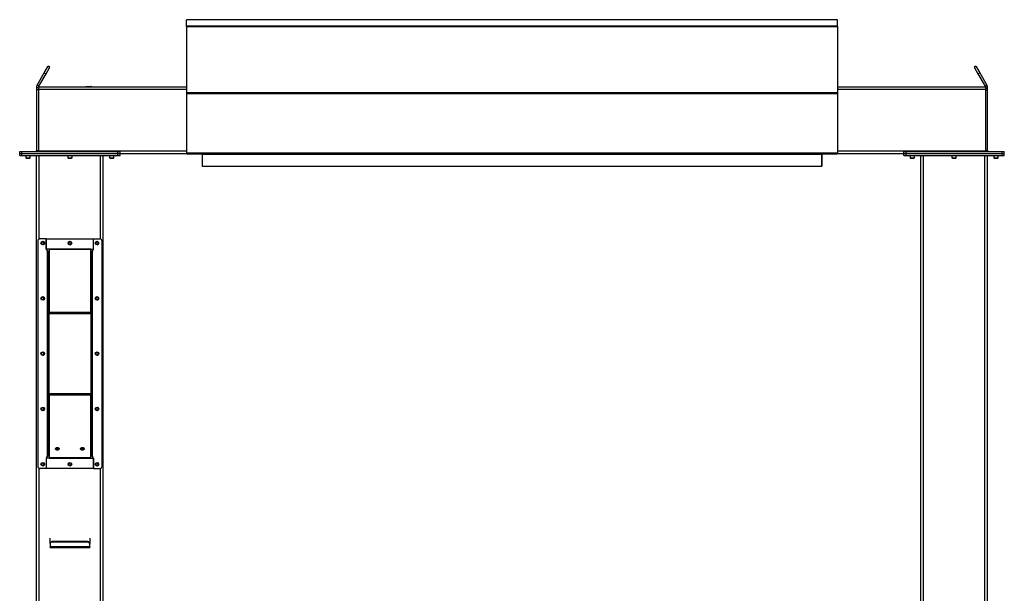
# Model space of a CAD drawing. Units: inches. Extents: x 3 to 813, y 3 to 526.
# Drawn here: x 526 to 644, y 246 to 315 of the extents above; entities that cross this region are included whole.
import ezdxf

# ---------------------------------------------------------------- set-up
doc = ezdxf.new("R2010")
doc.units = ezdxf.units.IN
doc.header["$LTSCALE"] = 24
doc.header["$MEASUREMENT"] = 0

msp = doc.modelspace()

# ---------------------------------------------------------------- linework, layer by layer
at = {"color": 7, "linetype": 'Continuous', "lineweight": 25}
for p, q in [((624.282721, 314.9262466), (546.282721, 314.9262466)), ((546.282721, 314.1598269), (546.282721, 314.9262466)), ((624.282721, 314.1598269), (546.282721, 314.1598269)), ((546.282721, 314.1286366), (546.282721, 314.1598269)), ((624.282721, 314.1286366), (546.282721, 314.1286366)), ((546.282721, 314.1286366), (546.282721, 314.1278065)), ((546.282721, 314.1278065), (546.282721, 306.1890777)), ((546.282721, 314.1278065), (624.282721, 314.1278065)), ((624.282721, 314.1598269), (624.282721, 314.9262466)), ((624.282721, 314.1286366), (624.282721, 314.1598269)), ((624.282721, 314.1286366), (624.282721, 314.1278065)), ((624.282721, 314.1278065), (624.282721, 306.1890777)), ((529.2282272, 308.5703796), (529.6912147, 309.3722974)), ((529.4447336, 308.4453796), (529.907721, 309.2472974)), ((529.907721, 309.2472974), (529.6912147, 309.3722974)), ((640.8742274, 309.3722974), (640.657721, 309.2472974)), ((640.657721, 309.2472974), (641.1207084, 308.4453796)), ((640.8742274, 309.3722974), (641.3372148, 308.5703796)), ((528.3664551, 307.0777466), (529.2282272, 308.5703796)), ((528.5829615, 306.9527466), (529.4447336, 308.4453796)), ((529.2282272, 308.5703796), (529.4447336, 308.4453796)), ((641.3372148, 308.5703796), (641.1207084, 308.4453796)), ((641.1207084, 308.4453796), (641.9824805, 306.9527466)), ((641.3372148, 308.5703796), (642.1989869, 307.0777466)), ((528.5829615, 306.9527466), (528.3664551, 307.0777466)), ((528.532721, 306.8902466), (528.532721, 306.5777466)), ((528.532721, 306.8902466), (546.282721, 306.8902466)), ((534.225221, 306.9252466), (534.190221, 306.9077466)), ((534.190221, 306.9077466), (534.190221, 306.8902466)), ((534.190221, 306.9077466), (534.875221, 306.9077466)), ((534.225221, 306.9252466), (534.840221, 306.9252466)), ((534.875221, 306.9077466), (534.840221, 306.9252466)), ((534.875221, 306.8902466), (534.875221, 306.9077466)), ((624.282721, 306.8902466), (642.032721, 306.8902466)), ((641.9824805, 306.9527466), (642.1989869, 307.0777466)), ((642.032721, 306.8902466), (642.032721, 306.5777466)), ((528.532721, 306.7652466), (528.282721, 306.7652466)), ((528.282721, 306.7652466), (528.282721, 306.5152466)), ((528.532721, 306.5152466), (528.282721, 306.5152466)), ((528.282721, 306.5152466), (528.282721, 299.2302466)), ((528.532721, 306.5777466), (528.532721, 299.2027466)), ((546.282721, 306.1890777), (624.282721, 306.1890777)), ((546.282721, 306.1890777), (546.282721, 306.0704151)), ((546.282721, 306.0704151), (624.282721, 306.0704151)), ((546.282721, 306.0704151), (546.282721, 298.9738305)), ((624.282721, 306.1890777), (624.282721, 306.0704151)), ((624.282721, 306.0704151), (624.282721, 298.9738305)), ((642.032721, 306.7652466), (642.282721, 306.7652466)), ((642.032721, 306.5777466), (642.032721, 299.2027466)), ((642.032721, 306.5152466), (642.282721, 306.5152466)), ((642.282721, 306.5152466), (642.282721, 306.7652466)), ((642.282721, 299.2302466), (642.282721, 306.5152466)), ((526.282721, 298.8902466), (526.282721, 299.1402466)), ((526.282721, 299.1402466), (526.532721, 299.1402466)), ((526.282721, 298.6402466), (526.282721, 298.8902466)), ((526.282721, 298.8902466), (526.532721, 298.8902466)), ((526.282721, 298.6402466), (526.532721, 298.6402466)), ((526.532721, 298.8902466), (526.532721, 299.1402466)), ((526.532721, 299.1402466), (538.062721, 299.1402466)), ((526.532721, 298.6402466), (526.532721, 298.8902466)), ((526.532721, 298.8902466), (538.062721, 298.8902466)), ((526.532721, 298.6402466), (538.062721, 298.6402466)), ((527.017721, 298.6402466), (527.017721, 298.3735278)), ((527.547721, 298.3735278), (527.547721, 298.6402466)), ((528.282721, 299.2302466), (528.532721, 299.2302466)), ((528.297721, 177.7881645), (528.297721, 298.6402466)), ((528.532721, 299.2027466), (528.532721, 299.1402466)), ((532.032721, 298.6402466), (532.032721, 298.3735278)), ((532.562721, 298.3735278), (532.562721, 298.6402466)), ((536.297721, 177.7881645), (536.297721, 298.6402466)), ((537.047721, 298.6402466), (537.047721, 298.3735278)), ((537.577721, 298.3735278), (537.577721, 298.6402466)), ((538.062721, 298.8902466), (538.062721, 299.1402466)), ((538.062721, 299.1402466), (538.312721, 299.1402466)), ((538.062721, 298.6402466), (538.062721, 298.8902466)), ((538.062721, 298.8902466), (538.312721, 298.8902466)), ((538.062721, 298.6402466), (538.312721, 298.6402466)), ((538.312721, 298.8902466), (538.312721, 299.1402466)), ((538.312721, 298.8902466), (546.282721, 298.8902466)), ((538.312721, 298.6402466), (538.312721, 298.8902466)), ((546.282721, 298.9738305), (624.282721, 298.9738305)), ((546.282721, 298.9738305), (546.282721, 298.8838305)), ((546.282721, 298.8838305), (546.2839943, 298.8838305)), ((546.3457397, 298.8478305), (624.2197023, 298.8478305)), ((548.147721, 298.8002466), (548.147721, 297.3902466)), ((548.157721, 298.8478305), (548.157721, 298.7938305)), ((548.157721, 298.7938305), (622.407721, 298.7938305)), ((548.157721, 298.7938305), (548.157721, 297.3838305)), ((622.407721, 298.8478305), (622.407721, 298.7938305)), ((622.407721, 298.7938305), (622.407721, 297.3838305)), ((622.417721, 297.3902466), (622.417721, 298.8002466)), ((624.2814478, 298.8838305), (624.282721, 298.8838305)), ((624.282721, 298.9738305), (624.282721, 298.8838305)), ((624.282721, 298.8902466), (632.252721, 298.8902466)), ((632.252721, 298.8902466), (632.252721, 299.1402466)), ((632.252721, 299.1402466), (632.502721, 299.1402466)), ((632.252721, 298.6402466), (632.252721, 298.8902466)), ((632.252721, 298.8902466), (632.502721, 298.8902466)), ((632.252721, 298.6402466), (632.502721, 298.6402466)), ((632.502721, 298.8902466), (632.502721, 299.1402466)), ((632.502721, 299.1402466), (644.032721, 299.1402466)), ((632.502721, 298.6402466), (632.502721, 298.8902466)), ((632.502721, 298.8902466), (644.032721, 298.8902466)), ((632.502721, 298.6402466), (644.032721, 298.6402466)), ((632.987721, 298.6402466), (632.987721, 298.3735278)), ((633.517721, 298.3735278), (633.517721, 298.6402466)), ((634.267721, 177.7881645), (634.267721, 298.6402466)), ((638.002721, 298.6402466), (638.002721, 298.3735278)), ((638.532721, 298.3735278), (638.532721, 298.6402466)), ((642.282721, 299.2302466), (642.032721, 299.2302466)), ((642.032721, 299.2027466), (642.032721, 299.1402466)), ((642.267721, 177.7881645), (642.267721, 298.6402466)), ((643.017721, 298.6402466), (643.017721, 298.3735278)), ((643.547721, 298.3735278), (643.547721, 298.6402466)), ((644.032721, 298.8902466), (644.032721, 299.1402466)), ((644.032721, 299.1402466), (644.282721, 299.1402466)), ((644.032721, 298.6402466), (644.032721, 298.8902466)), ((644.032721, 298.8902466), (644.282721, 298.8902466)), ((644.032721, 298.6402466), (644.282721, 298.6402466)), ((644.282721, 298.8902466), (644.282721, 299.1402466)), ((644.282721, 298.6402466), (644.282721, 298.8902466)), ((527.017721, 298.3735278), (527.0760023, 298.3152466)), ((527.017721, 298.3735278), (527.547721, 298.3735278)), ((527.0760023, 298.3152466), (527.4894398, 298.3152466)), ((527.4894398, 298.3152466), (527.547721, 298.3735278)), ((532.032721, 298.3735278), (532.0910023, 298.3152466)), ((532.032721, 298.3735278), (532.562721, 298.3735278)), ((532.0910023, 298.3152466), (532.5044398, 298.3152466)), ((532.5044398, 298.3152466), (532.562721, 298.3735278)), ((537.047721, 298.3735278), (537.1060023, 298.3152466)), ((537.047721, 298.3735278), (537.577721, 298.3735278)), ((537.1060023, 298.3152466), (537.5194398, 298.3152466)), ((537.5194398, 298.3152466), (537.577721, 298.3735278)), ((548.157721, 297.3902466), (548.147721, 297.3902466)), ((548.157721, 297.3838305), (622.407721, 297.3838305)), ((622.407721, 297.3902466), (622.417721, 297.3902466)), ((632.987721, 298.3735278), (633.0460023, 298.3152466)), ((632.987721, 298.3735278), (633.517721, 298.3735278)), ((633.0460023, 298.3152466), (633.4594398, 298.3152466)), ((633.4594398, 298.3152466), (633.517721, 298.3735278)), ((638.002721, 298.3735278), (638.0610023, 298.3152466)), ((638.002721, 298.3735278), (638.532721, 298.3735278)), ((638.0610023, 298.3152466), (638.4744398, 298.3152466)), ((638.4744398, 298.3152466), (638.532721, 298.3735278)), ((643.017721, 298.3735278), (643.0760023, 298.3152466)), ((643.017721, 298.3735278), (643.547721, 298.3735278)), ((643.0760023, 298.3152466), (643.4894398, 298.3152466)), ((643.4894398, 298.3152466), (643.547721, 298.3735278)), ((528.447721, 288.3909071), (528.447721, 261.3909071)), ((529.447721, 288.6409071), (528.697721, 288.6409071)), ((529.447721, 288.6409071), (529.447721, 287.3909071)), ((529.447721, 287.4209446), (529.447721, 288.6409071)), ((529.447721, 288.6409071), (535.147721, 288.6409071)), ((535.147721, 287.3909071), (535.147721, 288.6409071)), ((535.147721, 288.6409071), (535.897721, 288.6409071)), ((535.147721, 287.4209446), (535.147721, 288.6409071)), ((536.147721, 261.3909071), (536.147721, 288.3909071)), ((529.797721, 287.4209446), (529.447721, 287.4209446)), ((529.572721, 287.3909071), (529.447721, 287.3909071)), ((529.572721, 287.1927466), (529.572721, 287.3909071)), ((529.572721, 287.1927466), (529.572721, 262.5890676)), ((529.662721, 287.1027466), (529.797721, 287.1027466)), ((529.662721, 287.1027466), (529.662721, 279.7263487)), ((529.797721, 287.4209446), (529.797721, 287.357305)), ((534.797721, 287.4209446), (529.797721, 287.4209446)), ((529.797721, 287.357305), (529.797721, 279.8218081)), ((534.797721, 287.357305), (529.797721, 287.357305)), ((534.797721, 287.357305), (534.797721, 287.4209446)), ((534.797721, 287.4209446), (535.147721, 287.4209446)), ((534.797721, 279.8218081), (534.797721, 287.357305)), ((534.932721, 287.1027466), (534.797721, 287.1027466)), ((534.932721, 279.7263487), (534.932721, 287.1027466)), ((535.022721, 287.3909071), (535.022721, 287.1927466)), ((535.022721, 287.3909071), (535.147721, 287.3909071)), ((535.022721, 262.5890676), (535.022721, 287.1927466)), ((529.797721, 279.7263487), (529.662721, 279.7263487)), ((529.662721, 279.7263487), (529.662721, 279.662709)), ((529.797721, 279.662709), (529.662721, 279.662709)), ((529.662721, 279.662709), (529.662721, 270.1191051)), ((534.797721, 279.8218081), (529.797721, 279.8218081)), ((529.797721, 279.662709), (529.797721, 279.8218081)), ((534.797721, 279.662709), (529.797721, 279.662709)), ((529.797721, 270.1191051), (529.797721, 279.662709)), ((534.797721, 279.8218081), (534.797721, 279.662709)), ((534.797721, 279.7263487), (534.932721, 279.7263487)), ((534.797721, 279.662709), (534.932721, 279.662709)), ((534.797721, 279.662709), (534.797721, 270.1191051)), ((534.932721, 279.662709), (534.932721, 279.7263487)), ((534.932721, 270.1191051), (534.932721, 279.662709)), ((529.797721, 270.1191051), (529.662721, 270.1191051)), ((529.662721, 270.1191051), (529.662721, 270.0554655)), ((529.797721, 270.0554655), (529.662721, 270.0554655)), ((529.662721, 270.0554655), (529.662721, 262.6790676)), ((529.797721, 270.1191051), (534.797721, 270.1191051)), ((529.797721, 269.9600061), (529.797721, 270.1191051)), ((529.797721, 269.9600061), (534.797721, 269.9600061)), ((529.797721, 269.9600061), (529.797721, 262.4245092)), ((534.797721, 270.1191051), (534.932721, 270.1191051)), ((534.797721, 270.1191051), (534.797721, 269.9600061)), ((534.797721, 270.0554655), (534.932721, 270.0554655)), ((534.797721, 262.4245092), (534.797721, 269.9600061)), ((534.932721, 270.0554655), (534.932721, 270.1191051)), ((534.932721, 262.6790676), (534.932721, 270.0554655)), ((529.572721, 262.3909071), (529.447721, 262.3909071)), ((529.447721, 262.3909071), (529.447721, 261.1409071)), ((529.447721, 262.3608696), (529.447721, 261.1409071)), ((529.797721, 262.3608696), (529.447721, 262.3608696)), ((529.572721, 262.3909071), (529.572721, 262.5890676)), ((529.662721, 262.6790676), (529.797721, 262.6790676)), ((529.797721, 262.4245092), (534.797721, 262.4245092)), ((529.797721, 262.4245092), (529.797721, 262.3608696)), ((529.797721, 262.3608696), (534.797721, 262.3608696)), ((534.932721, 262.6790676), (534.797721, 262.6790676)), ((534.797721, 262.3608696), (534.797721, 262.4245092)), ((534.797721, 262.3608696), (535.147721, 262.3608696)), ((535.022721, 262.5890676), (535.022721, 262.3909071)), ((535.022721, 262.3909071), (535.147721, 262.3909071)), ((535.147721, 261.1409071), (535.147721, 262.3909071)), ((535.147721, 262.3608696), (535.147721, 261.1409071)), ((529.447721, 261.1409071), (528.697721, 261.1409071)), ((535.147721, 261.1409071), (529.447721, 261.1409071)), ((535.147721, 261.1409071), (535.897721, 261.1409071)), ((529.922721, 252.1873455), (529.922721, 252.776739)), ((534.672721, 252.776739), (534.672721, 252.1873455)), ((529.922721, 252.1130993), (529.922721, 252.1873455)), ((529.922721, 252.1130993), (529.922721, 251.7206551)), ((534.672721, 251.7206551), (529.922721, 251.7206551)), ((529.922721, 251.6635409), (529.922721, 251.7206551)), ((529.922721, 251.6635409), (534.672721, 251.6635409)), ((530.172721, 252.3641222), (530.172721, 252.289876)), ((534.422721, 252.3641222), (530.172721, 252.3641222)), ((534.422721, 252.289876), (530.172721, 252.289876)), ((534.422721, 252.289876), (534.422721, 252.3641222)), ((534.672721, 252.1873455), (534.672721, 252.1130993)), ((534.672721, 251.7206551), (534.672721, 252.1130993)), ((534.672721, 251.7206551), (534.672721, 251.6635409))]:
    msp.add_line(p, q, dxfattribs=at)
at = {"color": 1, "linetype": 'Continuous', "lineweight": 25}
for p, q in [((528.532721, 306.5777466), (546.282721, 306.5777466)), ((624.282721, 306.5777466), (642.032721, 306.5777466)), ((528.532721, 299.2027466), (546.282721, 299.2027466)), ((528.610221, 288.6250945), (528.610221, 298.6402466)), ((535.985221, 288.6250945), (535.985221, 298.6402466)), ((548.147721, 298.8002466), (548.157721, 298.8002466)), ((622.417721, 298.8002466), (622.407721, 298.8002466)), ((624.282721, 299.2027466), (642.032721, 299.2027466)), ((634.580221, 177.7652466), (634.580221, 298.6402466)), ((641.955221, 177.7652466), (641.955221, 298.6402466)), ((528.610221, 177.7652466), (528.610221, 261.1567197)), ((535.985221, 177.7652466), (535.985221, 261.1567197))]:
    msp.add_line(p, q, dxfattribs=at)
at = {"color": 7, "linetype": 'Continuous', "lineweight": 25, "flags": 128}
for points in [[(528.5205929, 299.1402466), (528.526188, 299.1639158), (528.532721, 299.2302466)], [(642.032721, 299.2302466), (642.039254, 299.1639158), (642.0448491, 299.1402466)], [(530.797721, 263.3304898), (530.7411043, 263.3357603), (530.688346, 263.3512129), (530.6430414, 263.3757944), (530.608278, 263.4078296), (530.5864247, 263.4451353), (530.578971, 263.4851694), (530.5864247, 263.5252034), (530.608278, 263.5625092), (530.6430414, 263.5945444), (530.688346, 263.6191258), (530.7411043, 263.6345784), (530.797721, 263.639849), (530.8543377, 263.6345784), (530.907096, 263.6191258), (530.9524006, 263.5945444), (530.9871641, 263.5625092), (531.0090173, 263.5252034), (531.016471, 263.4851694), (531.0090173, 263.4451353), (530.9871641, 263.4078296), (530.9524006, 263.3757944), (530.907096, 263.3512129), (530.8543377, 263.3357603), (530.797721, 263.3304898)], [(533.797721, 263.3304898), (533.7411043, 263.3357603), (533.688346, 263.3512129), (533.6430414, 263.3757944), (533.608278, 263.4078296), (533.5864247, 263.4451353), (533.578971, 263.4851694), (533.5864247, 263.5252034), (533.608278, 263.5625092), (533.6430414, 263.5945444), (533.688346, 263.6191258), (533.7411043, 263.6345784), (533.797721, 263.639849), (533.8543377, 263.6345784), (533.907096, 263.6191258), (533.9524006, 263.5945444), (533.9871641, 263.5625092), (534.0090173, 263.5252034), (534.016471, 263.4851694), (534.0090173, 263.4451353), (533.9871641, 263.4078296), (533.9524006, 263.3757944), (533.907096, 263.3512129), (533.8543377, 263.3357603), (533.797721, 263.3304898)], [(529.922721, 252.1873455), (529.9275247, 252.221833), (529.9417511, 252.2549951), (529.9648536, 252.2855574), (529.9959443, 252.3123455), (530.0338285, 252.33433), (530.0770502, 252.3506659), (530.1239484, 252.3607255), (530.172721, 252.3641222)], [(530.172721, 252.289876), (530.1239484, 252.2864793), (530.0770502, 252.2764197), (530.0338285, 252.2600838), (529.9959443, 252.2380993), (529.9648536, 252.2113112), (529.9417511, 252.1807488), (529.9275247, 252.1475868), (529.922721, 252.1130993)], [(534.422721, 252.3641222), (534.4714936, 252.3607255), (534.5183919, 252.3506659), (534.5616136, 252.33433), (534.5994977, 252.3123455), (534.6305884, 252.2855574), (534.6536909, 252.2549951), (534.6679173, 252.221833), (534.672721, 252.1873455)], [(534.672721, 252.1130993), (534.6679173, 252.1475868), (534.6536909, 252.1807488), (534.6305884, 252.2113112), (534.5994977, 252.2380993), (534.5616136, 252.2600838), (534.5183919, 252.2764197), (534.4714936, 252.2864793), (534.422721, 252.289876)]]:
    msp.add_lwpolyline(points, dxfattribs=at)
at = {"color": 7, "linetype": 'Continuous', "lineweight": 25}
for centre in [(529.047721, 288.1409071), (532.297721, 288.1402466), (535.547721, 288.1409071), (529.047721, 281.5159071), (535.547721, 281.5159071), (529.047721, 274.8909071), (535.547721, 274.8909071), (529.047721, 268.2659071), (535.547721, 268.2659071), (529.047721, 261.6409071), (532.297721, 261.6415676), (535.547721, 261.6409071)]:
    msp.add_circle(centre, 0.21875, dxfattribs=at)
for centre, radius, start, end in [((528.192721, 299.2302466), 0.09, 270, 0), ((548.057721, 298.8002466), 0.09, 0, 31.918354901), ((622.507721, 298.8002466), 0.09, 148.081645098, 180), ((642.372721, 299.2302466), 0.09, 180, 270), ((528.697721, 288.3909071), 0.25, 90, 180), ((529.0460753, 288.1404073), 0.1477119, 292.558518945, 238.681466181), ((529.047721, 288.1402466), 0.1484375, 238.106533937, 293.080993791), ((532.2960753, 288.1404073), 0.1477119, 292.558518945, 238.681466181), ((532.297721, 288.1402466), 0.1484375, 238.106533937, 293.080993791), ((535.5460753, 288.1404073), 0.1477119, 292.558518945, 238.681466181), ((535.547721, 288.1402466), 0.1484375, 238.106533937, 293.080993791), ((535.897721, 288.3909071), 0.25, 0, 90), ((529.0460753, 281.5154073), 0.1477119, 292.558518945, 238.681466181), ((529.047721, 281.5152466), 0.1484375, 238.106533937, 293.080993791), ((535.5460753, 281.5154073), 0.1477119, 292.558518945, 238.681466181), ((535.547721, 281.5152466), 0.1484375, 238.106533937, 293.080993791), ((529.0460753, 274.8904073), 0.1477119, 292.558518945, 238.681466181), ((535.5460753, 274.8904073), 0.1477119, 292.558518945, 238.681466181), ((529.047721, 274.8902466), 0.1484375, 238.106533937, 293.080993791), ((535.547721, 274.8902466), 0.1484375, 238.106533937, 293.080993791), ((529.0460753, 268.2654073), 0.1477119, 292.558518945, 238.681466181), ((529.047721, 268.2652466), 0.1484375, 238.106533937, 293.080993791), ((535.5460753, 268.2654073), 0.1477119, 292.558518945, 238.681466181), ((535.547721, 268.2652466), 0.1484375, 238.106533937, 293.080993791), ((530.7790063, 263.6454232), 0.2202704, 210.720137287, 274.873875199), ((530.797721, 263.7974084), 0.3324602, 231.652535338, 308.347464662), ((530.8137528, 263.650643), 0.2252651, 265.918900363, 328.487087151), ((533.7790063, 263.6454232), 0.2202704, 210.720137286, 274.873875199), ((533.797721, 263.7974084), 0.3324602, 231.652535337, 308.347464663), ((533.8137528, 263.650643), 0.2252651, 265.918900363, 328.487087152), ((528.697721, 261.3909071), 0.25, 180, 270), ((529.0460753, 261.6404073), 0.1477119, 292.558518945, 238.681466181), ((529.047721, 261.6402466), 0.1484375, 238.106533937, 293.080993791), ((532.2960753, 261.6404073), 0.1477119, 292.558518945, 238.681466181), ((532.297721, 261.6402466), 0.1484375, 238.106533937, 293.080993791), ((535.5460753, 261.6404073), 0.1477119, 292.558518945, 238.681466181), ((535.547721, 261.6402466), 0.1484375, 238.106533937, 293.080993791), ((535.897721, 261.3909071), 0.25, 270, 0)]:
    msp.add_arc(centre, radius, start, end, dxfattribs=at)
for centre, start_param, end_param in [((546.3457397, 298.9738305), 2.3663992803, 3.1415926536), ((624.2197023, 298.9738305), 3.1415926536, 3.9167860269)]:
    msp.add_ellipse(centre, major_axis=(0, 0.126), ratio=0.7002075382, start_param=start_param, end_param=end_param, dxfattribs=at)
for points, knots in [([(528.3664551, 307.0777466), (528.3505363, 307.0466568), (528.3179798, 306.9830731), (528.2887514, 306.8769708), (528.284752, 306.8028749), (528.282721, 306.7652466)], [0, 0, 0, 0, 0.3201442599, 0.6547470477, 1, 1, 1, 1]), ([(528.5829615, 306.9527466), (528.5724955, 306.9343441), (528.5610661, 306.9142477), (528.5551558, 306.8921124), (528.5546576, 306.8902466)], [0, 0, 0, 0, 0.9157078555, 1, 1, 1, 1]), ([(642.0111674, 306.8902466), (642.011069, 306.8906255), (642.0053071, 306.9128223), (641.9937956, 306.9329563), (641.9824805, 306.9527466)], [0, 0, 0, 0, 0.01707229396, 1, 1, 1, 1]), ([(642.282721, 306.7652466), (642.2809622, 306.8001305), (642.2773651, 306.8714739), (642.2496265, 306.9779754), (642.2160421, 307.044144), (642.1989869, 307.0777466)], [0, 0, 0, 0, 0.3201442599, 0.6547470477, 1, 1, 1, 1]), ([(529.1060054, 287.9620355), (529.0880694, 287.9584533), (529.0493421, 287.9507185), (528.9890547, 287.9627254), (528.9344076, 287.9941569), (528.8938116, 288.0416256), (528.8719498, 288.0993578), (528.8704511, 288.1603607), (528.8894736, 288.217534), (528.9260814, 288.264622), (528.9756493, 288.2961706), (529.0323238, 288.3090428), (529.0891599, 288.3024644), (529.1398376, 288.2772497), (529.1787717, 288.2372464), (529.2014828, 288.1870393), (529.2061618, 288.132803), (529.1924368, 288.0809516), (529.1624392, 288.0374012), (529.1303384, 288.0136776), (529.110176, 288.0054341), (529.1059133, 288.0036912)], [0, 0, 0, 0, 0.0525612092, 0.1134900891, 0.1728858881, 0.2321889573, 0.2904828645, 0.3481694985, 0.4053598352, 0.4614390938, 0.5175189385, 0.5719961672, 0.6264999828, 0.6798202359, 0.7327047847, 0.784918117, 0.8361924623, 0.8872947601, 0.9369664422, 0.9866734111, 1, 1, 1, 1]), ([(528.9692953, 288.0142184), (528.9833397, 288.004247), (529.0114247, 287.9843068), (529.0637989, 287.9746135), (529.1179747, 287.9804953), (529.1695057, 288.0048554), (529.2000618, 288.0343404), (529.2130142, 288.0527032), (529.2149481, 288.055445)], [0, 0, 0, 0, 0.1830806825, 0.366112328, 0.5549178687, 0.7597139458, 0.9641228064, 1, 1, 1, 1]), ([(529.0416038, 287.9565573), (529.0519974, 287.9551208), (529.0738428, 287.9521016), (529.0949439, 287.958619), (529.1060054, 287.9620355)], [0, 0, 0, 0, 0.4757796668, 1, 1, 1, 1]), ([(529.0699434, 287.954592), (529.0835256, 287.9568908), (529.1123533, 287.96177), (529.1521722, 287.9824632), (529.1872162, 288.012188), (529.2062149, 288.0386278), (529.2140857, 288.0537841), (529.2149484, 288.0554453)], [0, 0, 0, 0, 0.223910094, 0.4752382081, 0.721070067, 0.9694287208, 1, 1, 1, 1]), ([(529.2149486, 288.0554456), (529.2153651, 288.0560542), (529.2159702, 288.0569384), (529.2166797, 288.0578729), (529.2170161, 288.05826), (529.2171969, 288.0584443), (529.2173347, 288.0585616), (529.2174437, 288.0586235), (529.2175107, 288.0586418), (529.2175619, 288.058633), (529.2175998, 288.0586021), (529.2176305, 288.0585351), (529.2176498, 288.0583416), (529.217505, 288.0575058), (529.2163057, 288.0542075), (529.210237, 288.041395), (529.191475, 288.013533), (529.1556598, 287.9808346), (529.1214561, 287.9678851), (529.1060054, 287.9620355)], [0, 0, 0, 0, 0.0142452966, 0.0206974147, 0.0228544769, 0.024383943, 0.0258882033, 0.0265650712, 0.0271327658, 0.0275248294, 0.0279181593, 0.0284109718, 0.0292740952, 0.032058503, 0.045032873, 0.0965846409, 0.3034156264, 0.6853346133, 1, 1, 1, 1]), ([(532.3560054, 287.9620355), (532.3380694, 287.9584533), (532.2993421, 287.9507185), (532.2390547, 287.9627254), (532.1844076, 287.9941569), (532.1438116, 288.0416256), (532.1219498, 288.0993578), (532.1204511, 288.1603607), (532.1394736, 288.217534), (532.1760814, 288.264622), (532.2256493, 288.2961706), (532.2823238, 288.3090428), (532.3391599, 288.3024644), (532.3898376, 288.2772497), (532.4287717, 288.2372464), (532.4514828, 288.1870393), (532.4561618, 288.132803), (532.4424368, 288.0809516), (532.4124392, 288.0374012), (532.3803384, 288.0136776), (532.360176, 288.0054341), (532.3559133, 288.0036912)], [0, 0, 0, 0, 0.0525612092, 0.1134900891, 0.1728858881, 0.2321889573, 0.2904828645, 0.3481694985, 0.4053598352, 0.4614390938, 0.5175189385, 0.5719961672, 0.6264999828, 0.6798202359, 0.7327047847, 0.784918117, 0.8361924623, 0.8872947601, 0.9369664422, 0.9866734111, 1, 1, 1, 1]), ([(532.2192953, 288.0142184), (532.2333397, 288.004247), (532.2614247, 287.9843068), (532.3137989, 287.9746135), (532.3679747, 287.9804953), (532.4195057, 288.0048554), (532.4500618, 288.0343404), (532.4630142, 288.0527032), (532.4649481, 288.055445)], [0, 0, 0, 0, 0.1830806825, 0.366112328, 0.5549178687, 0.7597139458, 0.9641228064, 1, 1, 1, 1]), ([(532.2916038, 287.9565573), (532.3019974, 287.9551208), (532.3238428, 287.9521016), (532.3449439, 287.958619), (532.3560054, 287.9620355)], [0, 0, 0, 0, 0.47577966684, 1, 1, 1, 1]), ([(532.3199434, 287.954592), (532.3335256, 287.9568908), (532.3623533, 287.96177), (532.4021722, 287.9824632), (532.4372162, 288.012188), (532.4562149, 288.0386278), (532.4640857, 288.0537841), (532.4649484, 288.0554453)], [0, 0, 0, 0, 0.22391009403, 0.47523820807, 0.72107006699, 0.96942872081, 1, 1, 1, 1]), ([(532.4649486, 288.0554456), (532.4653651, 288.0560542), (532.4659702, 288.0569384), (532.4666797, 288.0578729), (532.4670161, 288.05826), (532.4671969, 288.0584443), (532.4673347, 288.0585616), (532.4674437, 288.0586235), (532.4675107, 288.0586418), (532.4675619, 288.058633), (532.4675998, 288.0586021), (532.4676305, 288.0585351), (532.4676498, 288.0583416), (532.467505, 288.0575058), (532.4663057, 288.0542075), (532.460237, 288.041395), (532.441475, 288.013533), (532.4056598, 287.9808346), (532.3714561, 287.9678851), (532.3560054, 287.9620355)], [0, 0, 0, 0, 0.0142452966, 0.0206974147, 0.0228544769, 0.024383943, 0.0258882033, 0.0265650712, 0.0271327658, 0.0275248294, 0.0279181593, 0.0284109718, 0.0292740952, 0.032058503, 0.045032873, 0.0965846409, 0.3034156264, 0.6853346133, 1, 1, 1, 1]), ([(535.6060054, 287.9620355), (535.5880694, 287.9584533), (535.5493421, 287.9507185), (535.4890547, 287.9627254), (535.4344076, 287.9941569), (535.3938116, 288.0416256), (535.3719498, 288.0993578), (535.3704511, 288.1603607), (535.3894736, 288.217534), (535.4260814, 288.264622), (535.4756493, 288.2961706), (535.5323238, 288.3090428), (535.5891599, 288.3024644), (535.6398376, 288.2772497), (535.6787717, 288.2372464), (535.7014828, 288.1870393), (535.7061618, 288.132803), (535.6924368, 288.0809516), (535.6624392, 288.0374012), (535.6303384, 288.0136776), (535.610176, 288.0054341), (535.6059133, 288.0036912)], [0, 0, 0, 0, 0.0525612092, 0.1134900891, 0.1728858881, 0.2321889573, 0.2904828645, 0.3481694985, 0.4053598352, 0.4614390938, 0.5175189385, 0.5719961672, 0.6264999828, 0.6798202359, 0.7327047847, 0.784918117, 0.8361924623, 0.8872947601, 0.9369664422, 0.9866734111, 1, 1, 1, 1]), ([(535.4692953, 288.0142184), (535.4833397, 288.004247), (535.5114247, 287.9843068), (535.5637989, 287.9746135), (535.6179747, 287.9804953), (535.6695057, 288.0048554), (535.7000618, 288.0343404), (535.7130142, 288.0527032), (535.7149481, 288.055445)], [0, 0, 0, 0, 0.1830806825, 0.366112328, 0.5549178687, 0.7597139458, 0.9641228064, 1, 1, 1, 1]), ([(535.5416038, 287.9565573), (535.5519974, 287.9551208), (535.5738428, 287.9521016), (535.5949439, 287.958619), (535.6060054, 287.9620355)], [0, 0, 0, 0, 0.4757796668, 1, 1, 1, 1]), ([(535.5699434, 287.954592), (535.5835256, 287.9568908), (535.6123533, 287.96177), (535.6521722, 287.9824632), (535.6872162, 288.012188), (535.7062149, 288.0386278), (535.7140857, 288.0537841), (535.7149484, 288.0554453)], [0, 0, 0, 0, 0.223910094, 0.4752382081, 0.721070067, 0.9694287208, 1, 1, 1, 1]), ([(535.7149486, 288.0554456), (535.7153651, 288.0560542), (535.7159702, 288.0569384), (535.7166797, 288.0578729), (535.7170161, 288.05826), (535.7171969, 288.0584443), (535.7173347, 288.0585616), (535.7174437, 288.0586235), (535.7175107, 288.0586418), (535.7175619, 288.058633), (535.7175998, 288.0586021), (535.7176305, 288.0585351), (535.7176498, 288.0583416), (535.717505, 288.0575058), (535.7163057, 288.0542075), (535.710237, 288.041395), (535.691475, 288.013533), (535.6556598, 287.9808346), (535.6214561, 287.9678851), (535.6060054, 287.9620355)], [0, 0, 0, 0, 0.0142452966, 0.0206974147, 0.0228544769, 0.024383943, 0.0258882033, 0.0265650712, 0.0271327658, 0.0275248294, 0.0279181593, 0.0284109718, 0.0292740952, 0.032058503, 0.045032873, 0.0965846409, 0.3034156264, 0.6853346133, 1, 1, 1, 1]), ([(529.797721, 287.1027466), (529.7957767, 287.1084226), (529.7915582, 287.1207376), (529.7558121, 287.1397336), (529.6980877, 287.1596756), (529.6330571, 287.1773802), (529.5898759, 287.1883776), (529.572721, 287.1927466)], [0, 0, 0, 0, 0.1893887574, 0.4109104714, 0.6324449673, 0.8539792844, 1, 1, 1, 1]), ([(529.662721, 287.1027466), (529.6610914, 287.1109839), (529.6579469, 287.1268785), (529.6348102, 287.1503966), (529.605062, 287.1721824), (529.5828877, 287.186282), (529.572721, 287.1927466)], [0, 0, 0, 0, 0.2742813621, 0.5292497227, 0.7841650772, 1, 1, 1, 1]), ([(535.022721, 287.1927466), (535.000435, 287.1870705), (534.9520817, 287.1747555), (534.8845218, 287.1557595), (534.8305751, 287.1358175), (534.8018257, 287.1181129), (534.7988881, 287.1071156), (534.797721, 287.1027466)], [0, 0, 0, 0, 0.1893887574, 0.4109104714, 0.6324449673, 0.8539792844, 1, 1, 1, 1]), ([(535.022721, 287.1927466), (535.0097711, 287.1845092), (534.9847831, 287.1686146), (534.9545617, 287.1450965), (534.9359388, 287.1233107), (534.9337325, 287.1092111), (534.932721, 287.1027466)], [0, 0, 0, 0, 0.2742813621, 0.5292497227, 0.7841650772, 1, 1, 1, 1]), ([(529.1060054, 281.3370355), (529.0880694, 281.3334533), (529.0493421, 281.3257185), (528.9890547, 281.3377254), (528.9344076, 281.3691569), (528.8938116, 281.4166256), (528.8719498, 281.4743578), (528.8704511, 281.5353607), (528.8894736, 281.592534), (528.9260814, 281.639622), (528.9756493, 281.6711706), (529.0323238, 281.6840428), (529.0891599, 281.6774644), (529.1398376, 281.6522497), (529.1787717, 281.6122464), (529.2014828, 281.5620393), (529.2061618, 281.507803), (529.1924368, 281.4559516), (529.1624392, 281.4124012), (529.1303384, 281.3886776), (529.110176, 281.3804341), (529.1059133, 281.3786912)], [0, 0, 0, 0, 0.0525612092, 0.1134900891, 0.1728858881, 0.2321889573, 0.2904828645, 0.3481694985, 0.4053598352, 0.4614390938, 0.5175189385, 0.5719961672, 0.6264999828, 0.6798202359, 0.7327047847, 0.784918117, 0.8361924623, 0.8872947601, 0.9369664422, 0.9866734111, 1, 1, 1, 1]), ([(528.9692953, 281.3892184), (528.9833397, 281.379247), (529.0114247, 281.3593068), (529.0637989, 281.3496135), (529.1179747, 281.3554953), (529.1695057, 281.3798554), (529.2000618, 281.4093404), (529.2130142, 281.4277032), (529.2149481, 281.430445)], [0, 0, 0, 0, 0.1830806825, 0.366112328, 0.5549178687, 0.7597139458, 0.9641228064, 1, 1, 1, 1]), ([(529.0416038, 281.3315573), (529.0519974, 281.3301208), (529.0738428, 281.3271016), (529.0949439, 281.333619), (529.1060054, 281.3370355)], [0, 0, 0, 0, 0.4757796668, 1, 1, 1, 1]), ([(529.0699434, 281.329592), (529.0835256, 281.3318908), (529.1123533, 281.33677), (529.1521722, 281.3574632), (529.1872162, 281.387188), (529.2062149, 281.4136278), (529.2140857, 281.4287841), (529.2149484, 281.4304453)], [0, 0, 0, 0, 0.223910094, 0.4752382081, 0.721070067, 0.9694287208, 1, 1, 1, 1]), ([(529.2149486, 281.4304456), (529.2153651, 281.4310542), (529.2159702, 281.4319384), (529.2166797, 281.4328729), (529.2170161, 281.43326), (529.2171969, 281.4334443), (529.2173347, 281.4335616), (529.2174437, 281.4336235), (529.2175107, 281.4336418), (529.2175619, 281.433633), (529.2175998, 281.4336021), (529.2176305, 281.4335351), (529.2176498, 281.4333416), (529.217505, 281.4325058), (529.2163057, 281.4292075), (529.210237, 281.416395), (529.191475, 281.388533), (529.1556598, 281.3558346), (529.1214561, 281.3428851), (529.1060054, 281.3370355)], [0, 0, 0, 0, 0.0142452966, 0.0206974147, 0.0228544769, 0.024383943, 0.0258882033, 0.0265650712, 0.0271327658, 0.0275248294, 0.0279181593, 0.0284109718, 0.0292740952, 0.032058503, 0.045032873, 0.0965846409, 0.3034156264, 0.6853346133, 1, 1, 1, 1]), ([(535.6060054, 281.3370355), (535.5880694, 281.3334533), (535.5493421, 281.3257185), (535.4890547, 281.3377254), (535.4344076, 281.3691569), (535.3938116, 281.4166256), (535.3719498, 281.4743578), (535.3704511, 281.5353607), (535.3894736, 281.592534), (535.4260814, 281.639622), (535.4756493, 281.6711706), (535.5323238, 281.6840428), (535.5891599, 281.6774644), (535.6398376, 281.6522497), (535.6787717, 281.6122464), (535.7014828, 281.5620393), (535.7061618, 281.507803), (535.6924368, 281.4559516), (535.6624392, 281.4124012), (535.6303384, 281.3886776), (535.610176, 281.3804341), (535.6059133, 281.3786912)], [0, 0, 0, 0, 0.0525612092, 0.1134900891, 0.1728858881, 0.2321889573, 0.2904828645, 0.3481694985, 0.4053598352, 0.4614390938, 0.5175189385, 0.5719961672, 0.6264999828, 0.6798202359, 0.7327047847, 0.784918117, 0.8361924623, 0.8872947601, 0.9369664422, 0.9866734111, 1, 1, 1, 1]), ([(535.4692953, 281.3892184), (535.4833397, 281.379247), (535.5114247, 281.3593068), (535.5637989, 281.3496135), (535.6179747, 281.3554953), (535.6695057, 281.3798554), (535.7000618, 281.4093404), (535.7130142, 281.4277032), (535.7149481, 281.430445)], [0, 0, 0, 0, 0.1830806825, 0.366112328, 0.5549178687, 0.7597139458, 0.9641228064, 1, 1, 1, 1]), ([(535.5416038, 281.3315573), (535.5519974, 281.3301208), (535.5738428, 281.3271016), (535.5949439, 281.333619), (535.6060054, 281.3370355)], [0, 0, 0, 0, 0.4757796668, 1, 1, 1, 1]), ([(535.5699434, 281.329592), (535.5835256, 281.3318908), (535.6123533, 281.33677), (535.6521722, 281.3574632), (535.6872162, 281.387188), (535.7062149, 281.4136278), (535.7140857, 281.4287841), (535.7149484, 281.4304453)], [0, 0, 0, 0, 0.223910094, 0.4752382081, 0.721070067, 0.9694287208, 1, 1, 1, 1]), ([(535.7149486, 281.4304456), (535.7153651, 281.4310542), (535.7159702, 281.4319384), (535.7166797, 281.4328729), (535.7170161, 281.43326), (535.7171969, 281.4334443), (535.7173347, 281.4335616), (535.7174437, 281.4336235), (535.7175107, 281.4336418), (535.7175619, 281.433633), (535.7175998, 281.4336021), (535.7176305, 281.4335351), (535.7176498, 281.4333416), (535.717505, 281.4325058), (535.7163057, 281.4292075), (535.710237, 281.416395), (535.691475, 281.388533), (535.6556598, 281.3558346), (535.6214561, 281.3428851), (535.6060054, 281.3370355)], [0, 0, 0, 0, 0.0142452966, 0.0206974147, 0.0228544769, 0.024383943, 0.0258882033, 0.0265650712, 0.0271327658, 0.0275248294, 0.0279181593, 0.0284109718, 0.0292740952, 0.032058503, 0.045032873, 0.0965846409, 0.3034156264, 0.6853346133, 1, 1, 1, 1]), ([(529.1060054, 274.7120355), (529.0880694, 274.7084533), (529.0493421, 274.7007185), (528.9890547, 274.7127254), (528.9344076, 274.7441569), (528.8938116, 274.7916256), (528.8719498, 274.8493578), (528.8704511, 274.9103607), (528.8894736, 274.967534), (528.9260814, 275.014622), (528.9756493, 275.0461706), (529.0323238, 275.0590428), (529.0891599, 275.0524644), (529.1398376, 275.0272497), (529.1787717, 274.9872464), (529.2014828, 274.9370393), (529.2061618, 274.882803), (529.1924368, 274.8309516), (529.1624392, 274.7874012), (529.1303384, 274.7636776), (529.110176, 274.7554341), (529.1059133, 274.7536912)], [0, 0, 0, 0, 0.0525612092, 0.1134900891, 0.1728858881, 0.2321889573, 0.2904828645, 0.3481694985, 0.4053598352, 0.4614390938, 0.5175189385, 0.5719961672, 0.6264999828, 0.6798202359, 0.7327047847, 0.784918117, 0.8361924623, 0.8872947601, 0.9369664422, 0.9866734111, 1, 1, 1, 1]), ([(535.6060054, 274.7120355), (535.5880694, 274.7084533), (535.5493421, 274.7007185), (535.4890547, 274.7127254), (535.4344076, 274.7441569), (535.3938116, 274.7916256), (535.3719498, 274.8493578), (535.3704511, 274.9103607), (535.3894736, 274.967534), (535.4260814, 275.014622), (535.4756493, 275.0461706), (535.5323238, 275.0590428), (535.5891599, 275.0524644), (535.6398376, 275.0272497), (535.6787717, 274.9872464), (535.7014828, 274.9370393), (535.7061618, 274.882803), (535.6924368, 274.8309516), (535.6624392, 274.7874012), (535.6303384, 274.7636776), (535.610176, 274.7554341), (535.6059133, 274.7536912)], [0, 0, 0, 0, 0.0525612092, 0.1134900891, 0.1728858881, 0.2321889573, 0.2904828645, 0.3481694985, 0.4053598352, 0.4614390938, 0.5175189385, 0.5719961672, 0.6264999828, 0.6798202359, 0.7327047847, 0.784918117, 0.8361924623, 0.8872947601, 0.9369664422, 0.9866734111, 1, 1, 1, 1]), ([(528.9692953, 274.7642184), (528.9833397, 274.754247), (529.0114247, 274.7343068), (529.0637989, 274.7246135), (529.1179747, 274.7304953), (529.1695057, 274.7548554), (529.2000618, 274.7843404), (529.2130142, 274.8027032), (529.2149481, 274.805445)], [0, 0, 0, 0, 0.1830806825, 0.366112328, 0.5549178687, 0.7597139458, 0.9641228064, 1, 1, 1, 1]), ([(529.0416038, 274.7065573), (529.0519974, 274.7051208), (529.0738428, 274.7021016), (529.0949439, 274.708619), (529.1060054, 274.7120355)], [0, 0, 0, 0, 0.4757796668, 1, 1, 1, 1]), ([(529.0699434, 274.704592), (529.0835256, 274.7068908), (529.1123533, 274.71177), (529.1521722, 274.7324632), (529.1872162, 274.762188), (529.2062149, 274.7886278), (529.2140857, 274.8037841), (529.2149484, 274.8054453)], [0, 0, 0, 0, 0.223910094, 0.4752382081, 0.721070067, 0.9694287208, 1, 1, 1, 1]), ([(529.2149486, 274.8054456), (529.2153651, 274.8060542), (529.2159702, 274.8069384), (529.2166797, 274.8078729), (529.2170161, 274.80826), (529.2171969, 274.8084443), (529.2173347, 274.8085616), (529.2174437, 274.8086235), (529.2175107, 274.8086418), (529.2175619, 274.808633), (529.2175998, 274.8086021), (529.2176305, 274.8085351), (529.2176498, 274.8083416), (529.217505, 274.8075058), (529.2163057, 274.8042075), (529.210237, 274.791395), (529.191475, 274.763533), (529.1556598, 274.7308346), (529.1214561, 274.7178851), (529.1060054, 274.7120355)], [0, 0, 0, 0, 0.0142452966, 0.0206974147, 0.0228544769, 0.024383943, 0.0258882033, 0.0265650712, 0.0271327658, 0.0275248294, 0.0279181593, 0.0284109718, 0.0292740952, 0.032058503, 0.045032873, 0.0965846409, 0.3034156264, 0.6853346133, 1, 1, 1, 1]), ([(535.4692953, 274.7642184), (535.4833397, 274.754247), (535.5114247, 274.7343068), (535.5637989, 274.7246135), (535.6179747, 274.7304953), (535.6695057, 274.7548554), (535.7000618, 274.7843404), (535.7130142, 274.8027032), (535.7149481, 274.805445)], [0, 0, 0, 0, 0.1830806825, 0.366112328, 0.5549178687, 0.7597139458, 0.9641228064, 1, 1, 1, 1]), ([(535.5416038, 274.7065573), (535.5519974, 274.7051208), (535.5738428, 274.7021016), (535.5949439, 274.708619), (535.6060054, 274.7120355)], [0, 0, 0, 0, 0.4757796668, 1, 1, 1, 1]), ([(535.5699434, 274.704592), (535.5835256, 274.7068908), (535.6123533, 274.71177), (535.6521722, 274.7324632), (535.6872162, 274.762188), (535.7062149, 274.7886278), (535.7140857, 274.8037841), (535.7149484, 274.8054453)], [0, 0, 0, 0, 0.223910094, 0.4752382081, 0.721070067, 0.9694287208, 1, 1, 1, 1]), ([(535.7149486, 274.8054456), (535.7153651, 274.8060542), (535.7159702, 274.8069384), (535.7166797, 274.8078729), (535.7170161, 274.80826), (535.7171969, 274.8084443), (535.7173347, 274.8085616), (535.7174437, 274.8086235), (535.7175107, 274.8086418), (535.7175619, 274.808633), (535.7175998, 274.8086021), (535.7176305, 274.8085351), (535.7176498, 274.8083416), (535.717505, 274.8075058), (535.7163057, 274.8042075), (535.710237, 274.791395), (535.691475, 274.763533), (535.6556598, 274.7308346), (535.6214561, 274.7178851), (535.6060054, 274.7120355)], [0, 0, 0, 0, 0.0142452966, 0.0206974147, 0.0228544769, 0.024383943, 0.0258882033, 0.0265650712, 0.0271327658, 0.0275248294, 0.0279181593, 0.0284109718, 0.0292740952, 0.032058503, 0.045032873, 0.0965846409, 0.3034156264, 0.6853346133, 1, 1, 1, 1]), ([(529.1060054, 268.0870355), (529.0880694, 268.0834533), (529.0493421, 268.0757185), (528.9890547, 268.0877254), (528.9344076, 268.1191569), (528.8938116, 268.1666256), (528.8719498, 268.2243578), (528.8704511, 268.2853607), (528.8894736, 268.342534), (528.9260814, 268.389622), (528.9756493, 268.4211706), (529.0323238, 268.4340428), (529.0891599, 268.4274644), (529.1398376, 268.4022497), (529.1787717, 268.3622464), (529.2014828, 268.3120393), (529.2061618, 268.257803), (529.1924368, 268.2059516), (529.1624392, 268.1624012), (529.1303384, 268.1386776), (529.110176, 268.1304341), (529.1059133, 268.1286912)], [0, 0, 0, 0, 0.0525612092, 0.1134900891, 0.1728858881, 0.2321889573, 0.2904828645, 0.3481694985, 0.4053598352, 0.4614390938, 0.5175189385, 0.5719961672, 0.6264999828, 0.6798202359, 0.7327047847, 0.784918117, 0.8361924623, 0.8872947601, 0.9369664422, 0.9866734111, 1, 1, 1, 1]), ([(528.9692953, 268.1392184), (528.9833397, 268.129247), (529.0114247, 268.1093068), (529.0637989, 268.0996135), (529.1179747, 268.1054953), (529.1695057, 268.1298554), (529.2000618, 268.1593404), (529.2130142, 268.1777032), (529.2149481, 268.180445)], [0, 0, 0, 0, 0.1830806825, 0.366112328, 0.5549178687, 0.7597139458, 0.9641228064, 1, 1, 1, 1]), ([(529.0416038, 268.0815573), (529.0519974, 268.0801208), (529.0738428, 268.0771016), (529.0949439, 268.083619), (529.1060054, 268.0870355)], [0, 0, 0, 0, 0.4757796668, 1, 1, 1, 1]), ([(529.0699434, 268.079592), (529.0835256, 268.0818908), (529.1123533, 268.08677), (529.1521722, 268.1074632), (529.1872162, 268.137188), (529.2062149, 268.1636278), (529.2140857, 268.1787841), (529.2149484, 268.1804453)], [0, 0, 0, 0, 0.223910094, 0.4752382081, 0.721070067, 0.9694287208, 1, 1, 1, 1]), ([(529.2149486, 268.1804456), (529.2153651, 268.1810542), (529.2159702, 268.1819384), (529.2166797, 268.1828729), (529.2170161, 268.18326), (529.2171969, 268.1834443), (529.2173347, 268.1835616), (529.2174437, 268.1836235), (529.2175107, 268.1836418), (529.2175619, 268.183633), (529.2175998, 268.1836021), (529.2176305, 268.1835351), (529.2176498, 268.1833416), (529.217505, 268.1825058), (529.2163057, 268.1792075), (529.210237, 268.166395), (529.191475, 268.138533), (529.1556598, 268.1058346), (529.1214561, 268.0928851), (529.1060054, 268.0870355)], [0, 0, 0, 0, 0.0142452966, 0.0206974147, 0.0228544769, 0.024383943, 0.0258882033, 0.0265650712, 0.0271327658, 0.0275248294, 0.0279181593, 0.0284109718, 0.0292740952, 0.032058503, 0.045032873, 0.0965846409, 0.3034156264, 0.6853346133, 1, 1, 1, 1]), ([(535.6060054, 268.0870355), (535.5880694, 268.0834533), (535.5493421, 268.0757185), (535.4890547, 268.0877254), (535.4344076, 268.1191569), (535.3938116, 268.1666256), (535.3719498, 268.2243578), (535.3704511, 268.2853607), (535.3894736, 268.342534), (535.4260814, 268.389622), (535.4756493, 268.4211706), (535.5323238, 268.4340428), (535.5891599, 268.4274644), (535.6398376, 268.4022497), (535.6787717, 268.3622464), (535.7014828, 268.3120393), (535.7061618, 268.257803), (535.6924368, 268.2059516), (535.6624392, 268.1624012), (535.6303384, 268.1386776), (535.610176, 268.1304341), (535.6059133, 268.1286912)], [0, 0, 0, 0, 0.0525612092, 0.1134900891, 0.1728858881, 0.2321889573, 0.2904828645, 0.3481694985, 0.4053598352, 0.4614390938, 0.5175189385, 0.5719961672, 0.6264999828, 0.6798202359, 0.7327047847, 0.784918117, 0.8361924623, 0.8872947601, 0.9369664422, 0.9866734111, 1, 1, 1, 1]), ([(535.4692953, 268.1392184), (535.4833397, 268.129247), (535.5114247, 268.1093068), (535.5637989, 268.0996135), (535.6179747, 268.1054953), (535.6695057, 268.1298554), (535.7000618, 268.1593404), (535.7130142, 268.1777032), (535.7149481, 268.180445)], [0, 0, 0, 0, 0.1830806825, 0.366112328, 0.5549178687, 0.7597139458, 0.9641228064, 1, 1, 1, 1]), ([(535.5416038, 268.0815573), (535.5519974, 268.0801208), (535.5738428, 268.0771016), (535.5949439, 268.083619), (535.6060054, 268.0870355)], [0, 0, 0, 0, 0.4757796668, 1, 1, 1, 1]), ([(535.5699434, 268.079592), (535.5835256, 268.0818908), (535.6123533, 268.08677), (535.6521722, 268.1074632), (535.6872162, 268.137188), (535.7062149, 268.1636278), (535.7140857, 268.1787841), (535.7149484, 268.1804453)], [0, 0, 0, 0, 0.223910094, 0.4752382081, 0.721070067, 0.9694287208, 1, 1, 1, 1]), ([(535.7149486, 268.1804456), (535.7153651, 268.1810542), (535.7159702, 268.1819384), (535.7166797, 268.1828729), (535.7170161, 268.18326), (535.7171969, 268.1834443), (535.7173347, 268.1835616), (535.7174437, 268.1836235), (535.7175107, 268.1836418), (535.7175619, 268.183633), (535.7175998, 268.1836021), (535.7176305, 268.1835351), (535.7176498, 268.1833416), (535.717505, 268.1825058), (535.7163057, 268.1792075), (535.710237, 268.166395), (535.691475, 268.138533), (535.6556598, 268.1058346), (535.6214561, 268.0928851), (535.6060054, 268.0870355)], [0, 0, 0, 0, 0.0142452966, 0.0206974147, 0.0228544769, 0.024383943, 0.0258882033, 0.0265650712, 0.0271327658, 0.0275248294, 0.0279181593, 0.0284109718, 0.0292740952, 0.032058503, 0.045032873, 0.0965846409, 0.3034156264, 0.6853346133, 1, 1, 1, 1]), ([(529.572721, 262.5890676), (529.595007, 262.5947437), (529.6433603, 262.6070587), (529.7109202, 262.6260547), (529.7648669, 262.6459967), (529.7936163, 262.6637012), (529.796554, 262.6746986), (529.797721, 262.6790676)], [0, 0, 0, 0, 0.1893887574, 0.4109104714, 0.6324449673, 0.8539792844, 1, 1, 1, 1]), ([(529.572721, 262.5890676), (529.5856709, 262.597305), (529.6106589, 262.6131996), (529.6408803, 262.6367177), (529.6595033, 262.6585034), (529.6617095, 262.6726031), (529.662721, 262.6790676)], [0, 0, 0, 0, 0.2742813621, 0.5292497227, 0.7841650772, 1, 1, 1, 1]), ([(534.797721, 262.6790676), (534.7996653, 262.6733916), (534.8038838, 262.6610766), (534.8396299, 262.6420806), (534.8973543, 262.6221386), (534.9623849, 262.604434), (535.0055661, 262.5934366), (535.022721, 262.5890676)], [0, 0, 0, 0, 0.1893887574, 0.4109104714, 0.6324449673, 0.8539792844, 1, 1, 1, 1]), ([(534.932721, 262.6790676), (534.9343506, 262.6708303), (534.9374951, 262.6549357), (534.9606318, 262.6314176), (534.99038, 262.6096318), (535.0125543, 262.5955322), (535.022721, 262.5890676)], [0, 0, 0, 0, 0.2742813621, 0.5292497227, 0.7841650772, 1, 1, 1, 1]), ([(529.1060054, 261.4620355), (529.0880694, 261.4584533), (529.0493421, 261.4507185), (528.9890547, 261.4627254), (528.9344076, 261.4941569), (528.8938116, 261.5416256), (528.8719498, 261.5993578), (528.8704511, 261.6603607), (528.8894736, 261.717534), (528.9260814, 261.764622), (528.9756493, 261.7961706), (529.0323238, 261.8090428), (529.0891599, 261.8024644), (529.1398376, 261.7772497), (529.1787717, 261.7372464), (529.2014828, 261.6870393), (529.2061618, 261.632803), (529.1924368, 261.5809516), (529.1624392, 261.5374012), (529.1303384, 261.5136776), (529.110176, 261.5054341), (529.1059133, 261.5036912)], [0, 0, 0, 0, 0.0525612092, 0.1134900891, 0.1728858881, 0.2321889573, 0.2904828645, 0.3481694985, 0.4053598352, 0.4614390938, 0.5175189385, 0.5719961672, 0.6264999828, 0.6798202359, 0.7327047847, 0.784918117, 0.8361924623, 0.8872947601, 0.9369664422, 0.9866734111, 1, 1, 1, 1]), ([(528.9692953, 261.5142184), (528.9833397, 261.504247), (529.0114247, 261.4843068), (529.0637989, 261.4746135), (529.1179747, 261.4804953), (529.1695057, 261.5048554), (529.2000618, 261.5343404), (529.2130142, 261.5527032), (529.2149481, 261.555445)], [0, 0, 0, 0, 0.1830806825, 0.366112328, 0.5549178687, 0.7597139458, 0.9641228064, 1, 1, 1, 1]), ([(529.0416038, 261.4565573), (529.0519974, 261.4551208), (529.0738428, 261.4521016), (529.0949439, 261.458619), (529.1060054, 261.4620355)], [0, 0, 0, 0, 0.4757796668, 1, 1, 1, 1]), ([(529.0699434, 261.454592), (529.0835256, 261.4568908), (529.1123533, 261.46177), (529.1521722, 261.4824632), (529.1872162, 261.512188), (529.2062149, 261.5386278), (529.2140857, 261.5537841), (529.2149484, 261.5554453)], [0, 0, 0, 0, 0.223910094, 0.4752382081, 0.721070067, 0.9694287208, 1, 1, 1, 1]), ([(529.2149486, 261.5554456), (529.2153651, 261.5560542), (529.2159702, 261.5569384), (529.2166797, 261.5578729), (529.2170161, 261.55826), (529.2171969, 261.5584443), (529.2173347, 261.5585616), (529.2174437, 261.5586235), (529.2175107, 261.5586418), (529.2175619, 261.558633), (529.2175998, 261.5586021), (529.2176305, 261.5585351), (529.2176498, 261.5583416), (529.217505, 261.5575058), (529.2163057, 261.5542075), (529.210237, 261.541395), (529.191475, 261.513533), (529.1556598, 261.4808346), (529.1214561, 261.4678851), (529.1060054, 261.4620355)], [0, 0, 0, 0, 0.0142452966, 0.0206974147, 0.0228544769, 0.024383943, 0.0258882033, 0.0265650712, 0.0271327658, 0.0275248294, 0.0279181593, 0.0284109718, 0.0292740952, 0.032058503, 0.045032873, 0.0965846409, 0.3034156264, 0.6853346133, 1, 1, 1, 1]), ([(532.3560054, 261.4620355), (532.3380694, 261.4584533), (532.2993421, 261.4507185), (532.2390547, 261.4627254), (532.1844076, 261.4941569), (532.1438116, 261.5416256), (532.1219498, 261.5993578), (532.1204511, 261.6603607), (532.1394736, 261.717534), (532.1760814, 261.764622), (532.2256493, 261.7961706), (532.2823238, 261.8090428), (532.3391599, 261.8024644), (532.3898376, 261.7772497), (532.4287717, 261.7372464), (532.4514828, 261.6870393), (532.4561618, 261.632803), (532.4424368, 261.5809516), (532.4124392, 261.5374012), (532.3803384, 261.5136776), (532.360176, 261.5054341), (532.3559133, 261.5036912)], [0, 0, 0, 0, 0.0525612092, 0.1134900891, 0.1728858881, 0.2321889573, 0.2904828645, 0.3481694985, 0.4053598352, 0.4614390938, 0.5175189385, 0.5719961672, 0.6264999828, 0.6798202359, 0.7327047847, 0.784918117, 0.8361924623, 0.8872947601, 0.9369664422, 0.9866734111, 1, 1, 1, 1]), ([(532.2192953, 261.5142184), (532.2333397, 261.504247), (532.2614247, 261.4843068), (532.3137989, 261.4746135), (532.3679747, 261.4804953), (532.4195057, 261.5048554), (532.4500618, 261.5343404), (532.4630142, 261.5527032), (532.4649481, 261.555445)], [0, 0, 0, 0, 0.1830806825, 0.366112328, 0.5549178687, 0.7597139458, 0.9641228064, 1, 1, 1, 1]), ([(532.2916038, 261.4565573), (532.3019974, 261.4551208), (532.3238428, 261.4521016), (532.3449439, 261.458619), (532.3560054, 261.4620355)], [0, 0, 0, 0, 0.47577966684, 1, 1, 1, 1]), ([(532.3199434, 261.454592), (532.3335256, 261.4568908), (532.3623533, 261.46177), (532.4021722, 261.4824632), (532.4372162, 261.512188), (532.4562149, 261.5386278), (532.4640857, 261.5537841), (532.4649484, 261.5554453)], [0, 0, 0, 0, 0.22391009403, 0.47523820807, 0.72107006699, 0.96942872081, 1, 1, 1, 1]), ([(532.4649486, 261.5554456), (532.4653651, 261.5560542), (532.4659702, 261.5569384), (532.4666797, 261.5578729), (532.4670161, 261.55826), (532.4671969, 261.5584443), (532.4673347, 261.5585616), (532.4674437, 261.5586235), (532.4675107, 261.5586418), (532.4675619, 261.558633), (532.4675998, 261.5586021), (532.4676305, 261.5585351), (532.4676498, 261.5583416), (532.467505, 261.5575058), (532.4663057, 261.5542075), (532.460237, 261.541395), (532.441475, 261.513533), (532.4056598, 261.4808346), (532.3714561, 261.4678851), (532.3560054, 261.4620355)], [0, 0, 0, 0, 0.0142452966, 0.0206974147, 0.0228544769, 0.024383943, 0.0258882033, 0.0265650712, 0.0271327658, 0.0275248294, 0.0279181593, 0.0284109718, 0.0292740952, 0.032058503, 0.045032873, 0.0965846409, 0.3034156264, 0.6853346133, 1, 1, 1, 1]), ([(535.6060054, 261.4620355), (535.5880694, 261.4584533), (535.5493421, 261.4507185), (535.4890547, 261.4627254), (535.4344076, 261.4941569), (535.3938116, 261.5416256), (535.3719498, 261.5993578), (535.3704511, 261.6603607), (535.3894736, 261.717534), (535.4260814, 261.764622), (535.4756493, 261.7961706), (535.5323238, 261.8090428), (535.5891599, 261.8024644), (535.6398376, 261.7772497), (535.6787717, 261.7372464), (535.7014828, 261.6870393), (535.7061618, 261.632803), (535.6924368, 261.5809516), (535.6624392, 261.5374012), (535.6303384, 261.5136776), (535.610176, 261.5054341), (535.6059133, 261.5036912)], [0, 0, 0, 0, 0.0525612092, 0.1134900891, 0.1728858881, 0.2321889573, 0.2904828645, 0.3481694985, 0.4053598352, 0.4614390938, 0.5175189385, 0.5719961672, 0.6264999828, 0.6798202359, 0.7327047847, 0.784918117, 0.8361924623, 0.8872947601, 0.9369664422, 0.9866734111, 1, 1, 1, 1]), ([(535.4692953, 261.5142184), (535.4833397, 261.504247), (535.5114247, 261.4843068), (535.5637989, 261.4746135), (535.6179747, 261.4804953), (535.6695057, 261.5048554), (535.7000618, 261.5343404), (535.7130142, 261.5527032), (535.7149481, 261.555445)], [0, 0, 0, 0, 0.1830806825, 0.366112328, 0.5549178687, 0.7597139458, 0.9641228064, 1, 1, 1, 1]), ([(535.5416038, 261.4565573), (535.5519974, 261.4551208), (535.5738428, 261.4521016), (535.5949439, 261.458619), (535.6060054, 261.4620355)], [0, 0, 0, 0, 0.4757796668, 1, 1, 1, 1]), ([(535.5699434, 261.454592), (535.5835256, 261.4568908), (535.6123533, 261.46177), (535.6521722, 261.4824632), (535.6872162, 261.512188), (535.7062149, 261.5386278), (535.7140857, 261.5537841), (535.7149484, 261.5554453)], [0, 0, 0, 0, 0.223910094, 0.4752382081, 0.721070067, 0.9694287208, 1, 1, 1, 1]), ([(535.7149486, 261.5554456), (535.7153651, 261.5560542), (535.7159702, 261.5569384), (535.7166797, 261.5578729), (535.7170161, 261.55826), (535.7171969, 261.5584443), (535.7173347, 261.5585616), (535.7174437, 261.5586235), (535.7175107, 261.5586418), (535.7175619, 261.558633), (535.7175998, 261.5586021), (535.7176305, 261.5585351), (535.7176498, 261.5583416), (535.717505, 261.5575058), (535.7163057, 261.5542075), (535.710237, 261.541395), (535.691475, 261.513533), (535.6556598, 261.4808346), (535.6214561, 261.4678851), (535.6060054, 261.4620355)], [0, 0, 0, 0, 0.0142452966, 0.0206974147, 0.0228544769, 0.024383943, 0.0258882033, 0.0265650712, 0.0271327658, 0.0275248294, 0.0279181593, 0.0284109718, 0.0292740952, 0.032058503, 0.045032873, 0.0965846409, 0.3034156264, 0.6853346133, 1, 1, 1, 1])]:
    msp.add_open_spline(points, degree=3, knots=knots, dxfattribs=at)

doc.saveas('drawing.dxf')
